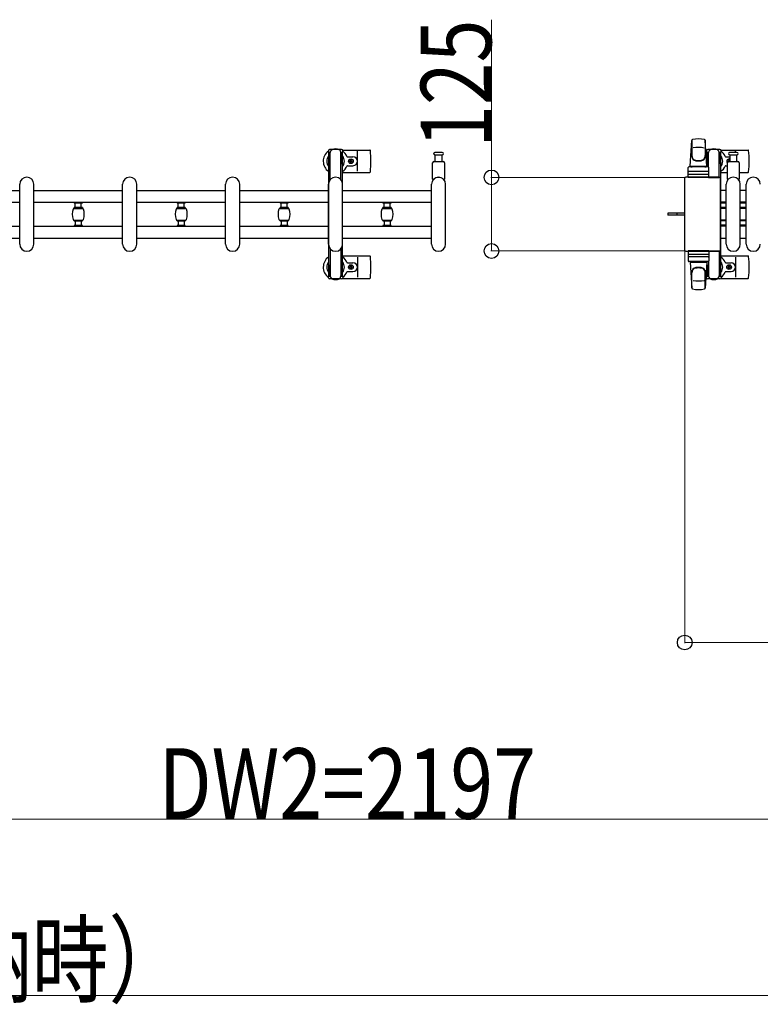
# Model space of a CAD drawing. Units: millimetres. Extents: x 0 to 33640, y 0 to 23760.
# Drawn here: x 6848 to 8107, y 19560 to 21234 of the extents above; entities that cross this region are included whole.
import ezdxf

# ---------------------------------------------------------------- set-up
doc = ezdxf.new("R2010")
doc.units = ezdxf.units.MM
doc.linetypes.add('YHIDDEN_1', pattern=[4, 3, -1])
for name, color, linetype, lineweight in [('YKK_11', 7, 'Continuous', 30), ('YKK_13', 4, 'Continuous', 30), ('YKK_A1', 4, 'Continuous', 30), ('YKK_D', 6, 'Continuous', 13)]:
    doc.layers.add(name, color=color, linetype=linetype, lineweight=lineweight)
doc.styles.add('text-b', font='extslim2.shx', dxfattribs={"width": 0.8, "bigfont": 'extfont2.shx'})

msp = doc.modelspace()

# ---------------------------------------------------------------- linework, layer by layer
at = {"layer": 'YKK_11'}
for p, q in [((8049.1, 20943.5), (8040.1, 20943.5)), ((8083.1, 20943.5), (8073.1, 20943.5)), ((8049.1, 20923.5), (8040.1, 20923.5)), ((8049.1, 20921.9), (8040.1, 20921.9)), ((8083.1, 20923.5), (8073.1, 20923.5)), ((8083.1, 20921.9), (8073.1, 20921.9)), ((8049.1, 20914.5), (8040.1, 20914.5)), ((8049.1, 20913.2), (8040.1, 20913.2)), ((8049.1, 20912.9), (8040.1, 20912.9)), ((8083.1, 20914.5), (8073.1, 20914.5)), ((8083.1, 20913.2), (8073.1, 20913.2)), ((8083.1, 20912.9), (8073.1, 20912.9)), ((8049.1, 20893.1), (8040.1, 20893.1)), ((8049.1, 20892.7), (8040.1, 20892.7)), ((8049.1, 20891.5), (8040.1, 20891.5)), ((8083.1, 20893.1), (8073.1, 20893.1)), ((8083.1, 20892.7), (8073.1, 20892.7)), ((8083.1, 20891.5), (8073.1, 20891.5)), ((8049.1, 20884.1), (8040.1, 20884.1)), ((8049.1, 20882.5), (8040.1, 20882.5)), ((8083.1, 20884.1), (8073.1, 20884.1)), ((8083.1, 20882.5), (8073.1, 20882.5)), ((8040.1, 20862.5), (8049.1, 20862.5)), ((8073.1, 20862.5), (8083.1, 20862.5))]:
    msp.add_line(p, q, dxfattribs=at)
at = {"layer": 'YKK_13'}
for p, q in [((7988.1, 20984.5), (7990.5, 21028.5)), ((7990.6, 21028.1), (7990.6, 21002.4)), ((8013.6, 21028.9), (8013.6, 21001.7)), ((8016.1, 20984.5), (8013.6, 21028.5)), ((7397.1, 21012), (7443.2, 21012)), ((7422.1, 20976), (7422.1, 21010)), ((7560.1, 21008), (7553.8, 21008)), ((7553.8, 21004), (7566.3, 21004)), ((7554.6, 20992.5), (7554.6, 21004)), ((7566.3, 21008), (7560.1, 21008)), ((7565.6, 21004), (7565.6, 20992.5)), ((8015.8, 21011), (8015.8, 21008.2)), ((8015.8, 21008.2), (8019.1, 21008.2)), ((8017.3, 21004.7), (8018.1, 21004.7)), ((8017.3, 20994.2), (8017.3, 21004.7)), ((8038.4, 21013), (8017.8, 21013)), ((8018.1, 20991.2), (8018.1, 21008.2)), ((8019.1, 20983.4), (8019.1, 21008)), ((8037.1, 21008.2), (8040.4, 21008.2)), ((8037.1, 20965.5), (8037.1, 21008)), ((8038.1, 20991.2), (8038.1, 21008.2)), ((8038.9, 21004.7), (8038.1, 21004.7)), ((8038.9, 20994.2), (8038.9, 21004.7)), ((8040.1, 21012), (8086.2, 21012)), ((8040.4, 21008.2), (8040.4, 21011)), ((8061.1, 21008), (8054.8, 21008)), ((8054.8, 21004), (8067.3, 21004)), ((8055.6, 20992.5), (8055.6, 21004)), ((8067.3, 21008), (8061.1, 21008)), ((8065.1, 21008), (8065.1, 21010)), ((8066.6, 21004), (8066.6, 20992.5)), ((7405.4, 21000.5), (7414.6, 21000.5)), ((7408.9, 20993.4), (7408.9, 20992.6)), ((7409.8, 20993.4), (7408.9, 20993.4)), ((7408.9, 20992.6), (7409.8, 20992.6)), ((7411.5, 20995.2), (7410.6, 20995.2)), ((7410.6, 20995.2), (7410.6, 20994.3)), ((7410.6, 20991.7), (7410.6, 20990.8)), ((7410.6, 20990.8), (7411.5, 20990.8)), ((7411.5, 20994.3), (7411.5, 20995.2)), ((7411.5, 20990.8), (7411.5, 20991.7)), ((7413.3, 20993.4), (7412.4, 20993.4)), ((7412.4, 20992.6), (7413.3, 20992.6)), ((7413.3, 20992.6), (7413.3, 20993.4)), ((7550.1, 20962.7), (7550.1, 20990.5)), ((7552.1, 20992.5), (7568.1, 20992.5)), ((7570.1, 20990.5), (7570.1, 20962.7)), ((8018.9, 20988.2), (8017.3, 20994.2)), ((8018.9, 20988.2), (8019.1, 20988.2)), ((8037.3, 20988.2), (8037.1, 20988.2)), ((8037.3, 20988.2), (8038.9, 20994.2)), ((8048.4, 21000.5), (8055.6, 21000.5)), ((8051.1, 20962.7), (8051.1, 20990.5)), ((8051.9, 20993.4), (8051.9, 20992.6)), ((8052.8, 20993.4), (8051.9, 20993.4)), ((8051.9, 20992.6), (8052.8, 20992.6)), ((8053.1, 20992.5), (8069.1, 20992.5)), ((8054.5, 20995.2), (8053.6, 20995.2)), ((8053.6, 20995.2), (8053.6, 20994.3)), ((8054.5, 20994.3), (8054.5, 20995.2)), ((8055.6, 20993.4), (8055.4, 20993.4)), ((8055.4, 20992.6), (8055.6, 20992.6)), ((8071.1, 20990.5), (8071.1, 20962.7)), ((7397.1, 20974), (7443.2, 20974)), ((7405.4, 20985.5), (7414.6, 20985.5)), ((7984.6, 20965.5), (7984.6, 20982.5)), ((7985.5, 20971), (8018.7, 20971)), ((8018.6, 20983.5), (7985.6, 20983.5)), ((8018.6, 20975.5), (7985.6, 20975.5)), ((7988.1, 20984.5), (8016.1, 20984.5)), ((7989.1, 20983.5), (7989.1, 20984.5)), ((7989.1, 20984.5), (8015.1, 20984.5)), ((7989.1, 20983.5), (7991.5, 20983.5)), ((8012.7, 20983.5), (8015.1, 20983.5)), ((8015.1, 20983.5), (8015.1, 20984.5)), ((8019.6, 20965.5), (8019.6, 20982.5)), ((8040.1, 20974), (8051.1, 20974)), ((8048.4, 20985.5), (8051.1, 20985.5)), ((8071.1, 20974), (8086.2, 20974)), ((6848.1, 20852), (6848.1, 20954)), ((6872.1, 20852), (6872.1, 20954)), ((7023.1, 20852), (7023.1, 20954)), ((7047.1, 20852), (7047.1, 20954)), ((7198.1, 20852), (7198.1, 20954)), ((7222.1, 20852), (7222.1, 20954)), ((7373.1, 20852), (7373.1, 20954)), ((7397.1, 20852), (7397.1, 20954)), ((7548.1, 20852), (7548.1, 20954)), ((7572.1, 20852), (7572.1, 20954)), ((7978.1, 20963.5), (7978.1, 20842.5)), ((7978.1, 20963.5), (7978.1, 20963.5)), ((8037.1, 20966), (7980.6, 20966)), ((7980.6, 20966), (7980.6, 20966)), ((8019.6, 20965.5), (7984.6, 20965.5)), ((8019.1, 20965.5), (8037.1, 20965.5)), ((8037.1, 20966), (8037.1, 20966)), ((8039.6, 20842.5), (8039.6, 20963.5)), ((8039.6, 20963.5), (8039.6, 20963.5)), ((8049.1, 20852), (8049.1, 20954)), ((8073.1, 20852), (8073.1, 20954)), ((8083.1, 20852), (8083.1, 20954)), ((7965.6, 20904.5), (7950.1, 20904.5)), ((7950.1, 20904.5), (7950.1, 20901.5)), ((7978.1, 20904.5), (7965.6, 20904.5)), ((7965.6, 20901.5), (7950.1, 20901.5)), ((7978.1, 20901.5), (7965.6, 20901.5)), ((7978.1, 20842.5), (7978.1, 20842.5)), ((7980.6, 20840), (8037.1, 20840)), ((7980.6, 20840), (7980.6, 20840)), ((8019.6, 20840.5), (7984.6, 20840.5)), ((7984.6, 20840.5), (7984.6, 20823.5)), ((8019.1, 20840.5), (8037.1, 20840.5)), ((8019.6, 20840.5), (8019.6, 20823.5)), ((8037.1, 20840.5), (8037.1, 20798)), ((8037.1, 20840), (8037.1, 20840)), ((8039.6, 20842.5), (8039.6, 20842.5)), ((7397.1, 20832), (7443.2, 20832)), ((7405.4, 20820.5), (7414.6, 20820.5)), ((7422.1, 20830), (7422.1, 20796)), ((7985.5, 20835), (8018.7, 20835)), ((8018.6, 20830.5), (7985.6, 20830.5)), ((8018.6, 20822.5), (7985.6, 20822.5)), ((7988.1, 20821.5), (8016.1, 20821.5)), ((7988.1, 20821.5), (7990.5, 20777.5)), ((7989.1, 20822.5), (7991.5, 20822.5)), ((7989.1, 20822.5), (7989.1, 20821.5)), ((7989.1, 20821.5), (8015.1, 20821.5)), ((8012.7, 20822.5), (8015.1, 20822.5)), ((8016.1, 20821.5), (8013.6, 20777.5)), ((8015.1, 20822.5), (8015.1, 20821.5)), ((8019.1, 20822.6), (8019.1, 20798)), ((8040.1, 20832), (8086.2, 20832)), ((8048.4, 20820.5), (8057.6, 20820.5)), ((8065.1, 20830), (8065.1, 20796)), ((7405.4, 20805.5), (7414.6, 20805.5)), ((7408.9, 20812.6), (7408.9, 20813.4)), ((7408.9, 20813.4), (7409.8, 20813.4)), ((7409.8, 20812.6), (7408.9, 20812.6)), ((7410.6, 20814.3), (7410.6, 20815.2)), ((7410.6, 20815.2), (7411.5, 20815.2)), ((7410.6, 20810.8), (7410.6, 20811.7)), ((7411.5, 20810.8), (7410.6, 20810.8)), ((7411.5, 20815.2), (7411.5, 20814.3)), ((7411.5, 20811.7), (7411.5, 20810.8)), ((7412.4, 20813.4), (7413.3, 20813.4)), ((7413.3, 20812.6), (7412.4, 20812.6)), ((7413.3, 20813.4), (7413.3, 20812.6)), ((7990.6, 20777.9), (7990.6, 20803.6)), ((8013.6, 20777.1), (8013.6, 20804.3)), ((8018.9, 20817.8), (8017.3, 20811.8)), ((8017.3, 20811.8), (8017.3, 20801.3)), ((8018.1, 20814.8), (8018.1, 20797.8)), ((8018.9, 20817.8), (8019.1, 20817.8)), ((8037.3, 20817.8), (8037.1, 20817.8)), ((8037.3, 20817.8), (8038.9, 20811.8)), ((8038.1, 20814.8), (8038.1, 20797.8)), ((8038.9, 20811.8), (8038.9, 20801.3)), ((8048.4, 20805.5), (8057.6, 20805.5)), ((8051.9, 20812.6), (8051.9, 20813.4)), ((8051.9, 20813.4), (8052.8, 20813.4)), ((8052.8, 20812.6), (8051.9, 20812.6)), ((8053.6, 20814.3), (8053.6, 20815.2)), ((8053.6, 20815.2), (8054.5, 20815.2)), ((8053.6, 20810.8), (8053.6, 20811.7)), ((8054.5, 20810.8), (8053.6, 20810.8)), ((8054.5, 20815.2), (8054.5, 20814.3)), ((8054.5, 20811.7), (8054.5, 20810.8)), ((8055.4, 20813.4), (8056.3, 20813.4)), ((8056.3, 20812.6), (8055.4, 20812.6)), ((8056.3, 20813.4), (8056.3, 20812.6)), ((7397.1, 20794), (7443.2, 20794)), ((8015.8, 20795), (8015.8, 20797.8)), ((8015.8, 20797.8), (8019.1, 20797.8)), ((8017.3, 20801.3), (8018.1, 20801.3)), ((8038.4, 20793), (8017.8, 20793)), ((8037.1, 20797.8), (8040.4, 20797.8)), ((8038.9, 20801.3), (8038.1, 20801.3)), ((8040.1, 20794), (8086.2, 20794)), ((8040.4, 20797.8), (8040.4, 20795))]:
    msp.add_line(p, q, dxfattribs=at)
at = {"layer": 'YKK_13', "ltscale": 0.5}
for p, q in [((7372.8, 21011), (7372.8, 21008.2)), ((7372.8, 21008.2), (7376.1, 21008.2)), ((7374.3, 21004.7), (7375.1, 21004.7)), ((7374.3, 20994.2), (7374.3, 21004.7)), ((7395.4, 21013), (7374.8, 21013)), ((7375.1, 20991.2), (7375.1, 21008.2)), ((7376.1, 20961.9), (7376.1, 21008)), ((7394.1, 21008.2), (7397.4, 21008.2)), ((7394.1, 20961.9), (7394.1, 21008)), ((7395.1, 20991.2), (7395.1, 21008.2)), ((7395.9, 21004.7), (7395.1, 21004.7)), ((7395.9, 20994.2), (7395.9, 21004.7)), ((7397.4, 21008.2), (7397.4, 21011)), ((7375.9, 20988.2), (7374.3, 20994.2)), ((7375.9, 20988.2), (7376.1, 20988.2)), ((7394.3, 20988.2), (7394.1, 20988.2)), ((7394.3, 20988.2), (7395.9, 20994.2)), ((6940.6, 20922.2), (6940.6, 20923.5)), ((6940.6, 20923.5), (6954.6, 20923.5)), ((6954.3, 20921.9), (6940.9, 20921.9)), ((6942.6, 20914.5), (6942.6, 20921.9)), ((6952.6, 20914.5), (6952.6, 20921.9)), ((6954.6, 20923.5), (6954.6, 20922.2)), ((7115.6, 20922.2), (7115.6, 20923.5)), ((7115.6, 20923.5), (7129.6, 20923.5)), ((7129.3, 20921.9), (7115.9, 20921.9)), ((7117.6, 20914.5), (7117.6, 20921.9)), ((7127.6, 20914.5), (7127.6, 20921.9)), ((7129.6, 20923.5), (7129.6, 20922.2)), ((7290.6, 20922.2), (7290.6, 20923.5)), ((7290.6, 20923.5), (7304.6, 20923.5)), ((7304.3, 20921.9), (7290.9, 20921.9)), ((7292.6, 20914.5), (7292.6, 20921.9)), ((7302.6, 20914.5), (7302.6, 20921.9)), ((7304.6, 20923.5), (7304.6, 20922.2)), ((7465.6, 20922.2), (7465.6, 20923.5)), ((7465.6, 20923.5), (7479.6, 20923.5)), ((7479.3, 20921.9), (7465.9, 20921.9)), ((7467.6, 20914.5), (7467.6, 20921.9)), ((7477.6, 20914.5), (7477.6, 20921.9)), ((7479.6, 20923.5), (7479.6, 20922.2)), ((6940.6, 20912.9), (6940.6, 20914.2)), ((6940.6, 20912.9), (6954.6, 20912.9)), ((6954.3, 20914.5), (6940.9, 20914.5)), ((6954.2, 20913.2), (6941, 20913.2)), ((6954.6, 20914.2), (6954.6, 20912.9)), ((7115.6, 20912.9), (7115.6, 20914.2)), ((7115.6, 20912.9), (7129.6, 20912.9)), ((7129.3, 20914.5), (7115.9, 20914.5)), ((7129.2, 20913.2), (7116, 20913.2)), ((7129.6, 20914.2), (7129.6, 20912.9)), ((7290.6, 20912.9), (7290.6, 20914.2)), ((7290.6, 20912.9), (7304.6, 20912.9)), ((7304.3, 20914.5), (7290.9, 20914.5)), ((7304.2, 20913.2), (7291, 20913.2)), ((7304.6, 20914.2), (7304.6, 20912.9)), ((7465.6, 20912.9), (7465.6, 20914.2)), ((7465.6, 20912.9), (7479.6, 20912.9)), ((7479.3, 20914.5), (7465.9, 20914.5)), ((7479.2, 20913.2), (7466, 20913.2)), ((7479.6, 20914.2), (7479.6, 20912.9)), ((6940.6, 20893), (6940.6, 20891.7)), ((6940.6, 20893), (6954.6, 20893)), ((6954.3, 20891.4), (6940.9, 20891.4)), ((6941, 20892.6), (6954.2, 20892.6)), ((6942.6, 20891.4), (6942.6, 20884)), ((6952.6, 20891.4), (6952.6, 20884)), ((6954.6, 20891.7), (6954.6, 20893)), ((7115.6, 20893), (7115.6, 20891.7)), ((7115.6, 20893), (7129.6, 20893)), ((7129.3, 20891.4), (7115.9, 20891.4)), ((7116, 20892.6), (7129.2, 20892.6)), ((7117.6, 20891.4), (7117.6, 20884)), ((7127.6, 20891.4), (7127.6, 20884)), ((7129.6, 20891.7), (7129.6, 20893)), ((7290.6, 20893), (7290.6, 20891.7)), ((7290.6, 20893), (7304.6, 20893)), ((7304.3, 20891.4), (7290.9, 20891.4)), ((7291, 20892.6), (7304.2, 20892.6)), ((7292.6, 20891.4), (7292.6, 20884)), ((7302.6, 20891.4), (7302.6, 20884)), ((7304.6, 20891.7), (7304.6, 20893)), ((7465.6, 20893), (7465.6, 20891.7)), ((7465.6, 20893), (7479.6, 20893)), ((7479.3, 20891.4), (7465.9, 20891.4)), ((7466, 20892.6), (7479.2, 20892.6)), ((7467.6, 20891.4), (7467.6, 20884)), ((7477.6, 20891.4), (7477.6, 20884)), ((7479.6, 20891.7), (7479.6, 20893)), ((6940.6, 20883.7), (6940.6, 20882.4)), ((6940.6, 20882.4), (6954.6, 20882.4)), ((6954.3, 20884), (6940.9, 20884)), ((6954.6, 20882.4), (6954.6, 20883.7)), ((7115.6, 20883.7), (7115.6, 20882.4)), ((7115.6, 20882.4), (7129.6, 20882.4)), ((7129.3, 20884), (7115.9, 20884)), ((7129.6, 20882.4), (7129.6, 20883.7)), ((7290.6, 20883.7), (7290.6, 20882.4)), ((7290.6, 20882.4), (7304.6, 20882.4)), ((7304.3, 20884), (7290.9, 20884)), ((7304.6, 20882.4), (7304.6, 20883.7)), ((7465.6, 20883.7), (7465.6, 20882.4)), ((7465.6, 20882.4), (7479.6, 20882.4)), ((7479.3, 20884), (7465.9, 20884)), ((7479.6, 20882.4), (7479.6, 20883.7)), ((7376.1, 20844.1), (7376.1, 20798)), ((7394.1, 20844.1), (7394.1, 20798)), ((7375.9, 20817.8), (7374.3, 20811.8)), ((7374.3, 20811.8), (7374.3, 20801.3)), ((7375.1, 20814.8), (7375.1, 20797.8)), ((7375.9, 20817.8), (7376.1, 20817.8)), ((7394.3, 20817.8), (7394.1, 20817.8)), ((7394.3, 20817.8), (7395.9, 20811.8)), ((7395.1, 20814.8), (7395.1, 20797.8)), ((7395.9, 20811.8), (7395.9, 20801.3)), ((7372.8, 20795), (7372.8, 20797.8)), ((7372.8, 20797.8), (7376.1, 20797.8)), ((7374.3, 20801.3), (7375.1, 20801.3)), ((7395.4, 20793), (7374.8, 20793)), ((7394.1, 20797.8), (7397.4, 20797.8)), ((7395.9, 20801.3), (7395.1, 20801.3)), ((7397.4, 20797.8), (7397.4, 20795))]:
    msp.add_line(p, q, dxfattribs=at)
at = {"layer": 'YKK_13', "linetype": 'YHIDDEN_1'}
msp.add_line((7964.9, 20904.5), (7964.9, 20901.5), dxfattribs=at)
at = {"layer": 'YKK_13'}
for centre in [(7411.1, 20993), (7411.1, 20813), (8054.1, 20813)]:
    msp.add_circle(centre, 4, dxfattribs=at)
for centre, radius, start, end in [((7992, 21028.4), 1.5, 101.9774, 176.8314), ((8002.1, 20981), 50, 78.0536, 101.9464), ((8002.1, 20981), 50, 78.0226, 101.9464), ((8012.1, 21028.4), 1.5, 3.1686, 78.0226), ((7385.1, 20993), 21, 125.8535, 235.1501), ((7385.1, 20993), 21, 72.2472, 107.7528), ((7385.1, 20993), 21, 22.7284, 54.1465), ((7443.2, 21011), 1, 5.7392, 90), ((7264.1, 20993), 181, 354.2608, 5.7392), ((7553.8, 21006), 2, 90, 180), ((7553.8, 21006), 2, 180, 270), ((7566.3, 21006), 2, 0, 90), ((7566.3, 21006), 2, 270, 0), ((8002.1, 20966.4), 50, 79.1233, 100.5495), ((8028.1, 20993), 21, 125.8535, 129.5337), ((8017.8, 21011), 2, 90, 180), ((8024.1, 21008), 5, 90, 180), ((8028.1, 20993), 21, 72.2472, 107.7528), ((8032.1, 21008), 5, 0, 90), ((8038.4, 21011), 2, 0, 90), ((8028.1, 20993), 21, 22.7284, 54.1465), ((8054.8, 21006), 2, 90, 180), ((8054.8, 21006), 2, 180, 270), ((8067.3, 21006), 2, 0, 90), ((8067.3, 21006), 2, 270, 0), ((8086.2, 21011), 1, 5.7392, 90), ((7907.1, 20993), 181, 354.2608, 5.7392), ((7385.1, 20993), 15, 143.1301, 216.8699), ((7385.1, 20993), 15, 323.1301, 36.8699), ((7405.4, 21001.5), 1, 202.7284, 270), ((7409.8, 20994.3), 0.88, 270, 0), ((7409.8, 20991.7), 0.88, 0, 90), ((7412.4, 20994.3), 0.88, 180, 270), ((7412.4, 20991.7), 0.88, 90, 180), ((7414.6, 20993), 7.5, 270, 90), ((7552.1, 20990.5), 2, 90, 180), ((7568.1, 20990.5), 2, 0, 90), ((7998.6, 21002.6), 8, 180, 263.7207), ((7998.6, 21001.7), 8, 180, 263.7207), ((8002.1, 21034.4), 40, 263.7207, 276.2793), ((8002.1, 21033.5), 40, 263.7207, 276.2793), ((8005.6, 21002.6), 8, 276.2793, 0), ((8005.6, 21001.7), 8, 276.2793, 0), ((8028.1, 20993), 15, 143.1301, 149.2775), ((8028.1, 20993), 15, 323.1301, 36.8699), ((8048.4, 21001.5), 1, 202.7284, 270), ((8054.1, 20993), 4, 67.9756, 221.4097), ((8053.1, 20990.5), 2, 90, 180), ((8052.8, 20994.3), 0.88, 270, 0), ((8052.8, 20991.7), 0.88, 68.7243, 90), ((8055.4, 20994.3), 0.88, 180, 270), ((8055.4, 20991.7), 0.88, 90, 111.2757), ((8069.1, 20990.5), 2, 0, 90), ((7385.1, 20993), 21, 304.8499, 337.2716), ((7405.4, 20984.5), 1, 90, 157.2716), ((7443.2, 20975), 1, 270, 354.2608), ((7985.6, 20982.5), 1, 90, 180), ((7985.6, 20974.5), 1, 90, 180), ((8018.6, 20982.5), 1, 0, 90), ((8018.6, 20974.5), 1, 0, 90), ((8028.1, 20993), 21, 304.8499, 337.2716), ((8048.4, 20984.5), 1, 90, 157.2716), ((8086.2, 20975), 1, 270, 354.2608), ((6860.1, 20954), 12, 0, 180), ((7035.1, 20954), 12, 0, 180), ((7210.1, 20954), 12, 0, 180), ((7385.1, 20954), 12, 0, 180), ((7560.1, 20954), 12, 0, 180), ((7551.1, 20962.7), 1, 180, 316.0544), ((7560.1, 20954), 11.5, 43.9455, 136.0544), ((7569.1, 20962.7), 1, 223.9455, 0), ((8061.1, 20954), 12, 0, 180), ((8052.1, 20962.7), 1, 180, 258.0605), ((8070.1, 20962.7), 1, 281.9395, 0), ((8095.1, 20954), 12, 0, 180), ((6860.1, 20852), 12, 180, 0), ((7035.1, 20852), 12, 180, 0), ((7210.1, 20852), 12, 180, 0), ((7385.1, 20852), 12, 180, 0), ((7560.1, 20852), 12, 180, 0), ((8061.1, 20852), 12, 180, 0), ((8095.1, 20852), 12, 180, 0), ((7385.1, 20813), 21, 124.8499, 234.1465), ((7385.1, 20813), 15, 143.1301, 216.8699), ((7385.1, 20813), 21, 22.7284, 55.1501), ((7385.1, 20813), 15, 323.1301, 36.8699), ((7405.4, 20821.5), 1, 202.7284, 270), ((7414.6, 20813), 7.5, 270, 90), ((7443.2, 20831), 1, 5.7392, 90), ((7264.1, 20813), 181, 354.2608, 5.7392), ((7985.6, 20831.5), 1, 180, 270), ((7985.6, 20823.5), 1, 180, 270), ((8018.6, 20831.5), 1, 270, 0), ((8018.6, 20823.5), 1, 270, 0), ((8028.1, 20813), 21, 22.7284, 55.1501), ((8028.1, 20813), 15, 323.1301, 36.8699), ((8048.4, 20821.5), 1, 202.7284, 270), ((8057.6, 20813), 7.5, 270, 90), ((8086.2, 20831), 1, 5.7392, 90), ((7907.1, 20813), 181, 354.2608, 5.7392), ((7385.1, 20813), 21, 305.8535, 337.2716), ((7405.4, 20804.5), 1, 90, 157.2716), ((7409.8, 20814.3), 0.88, 270, 0), ((7409.8, 20811.7), 0.88, 0, 90), ((7412.4, 20814.3), 0.88, 180, 270), ((7412.4, 20811.7), 0.88, 90, 180), ((7998.6, 20804.3), 8, 96.2793, 180), ((7998.6, 20803.4), 8, 96.2793, 180), ((8002.1, 20772.5), 40, 83.7207, 96.2793), ((8002.1, 20771.6), 40, 83.7207, 96.2793), ((8005.6, 20804.3), 8, 0, 83.7207), ((8005.6, 20803.4), 8, 0, 83.7207), ((8028.1, 20813), 15, 210.7225, 216.8699), ((8028.1, 20813), 21, 305.8535, 337.2716), ((8048.4, 20804.5), 1, 90, 157.2716), ((8052.8, 20814.3), 0.88, 270, 0), ((8052.8, 20811.7), 0.88, 0, 90), ((8055.4, 20814.3), 0.88, 180, 270), ((8055.4, 20811.7), 0.88, 90, 180), ((7385.1, 20813), 21, 252.2472, 287.7528), ((7443.2, 20795), 1, 270, 354.2608), ((8002.1, 20839.6), 50, 259.4505, 280.8767), ((8028.1, 20813), 21, 230.4663, 234.1465), ((8017.8, 20795), 2, 180, 270), ((8024.1, 20798), 5, 180, 270), ((8028.1, 20813), 21, 252.2472, 287.7528), ((8032.1, 20798), 5, 270, 0), ((8038.4, 20795), 2, 270, 0), ((8086.2, 20795), 1, 270, 354.2608), ((7992, 20777.5), 1.5, 183.1686, 258.0226), ((8002.1, 20825), 50, 258.0536, 281.9464), ((8002.1, 20825), 50, 258.0536, 281.9774), ((8012.1, 20777.5), 1.5, 281.9774, 356.8314)]:
    msp.add_arc(centre, radius, start, end, dxfattribs=at)
at = {"layer": 'YKK_13', "ltscale": 0.5}
for centre, radius, start, end in [((7374.8, 21011), 2, 90, 180), ((7381.1, 21008), 5, 90, 180), ((7389.1, 21008), 5, 0, 90), ((7395.4, 21011), 2, 0, 90), ((6940.9, 20922.2), 0.3, 180, 270), ((6954.3, 20922.2), 0.3, 270, 0), ((7115.9, 20922.2), 0.3, 180, 270), ((7129.3, 20922.2), 0.3, 270, 0), ((7290.9, 20922.2), 0.3, 180, 270), ((7304.3, 20922.2), 0.3, 270, 0), ((7465.9, 20922.2), 0.3, 180, 270), ((7479.3, 20922.2), 0.3, 270, 0), ((6940.9, 20914.2), 0.3, 90, 180), ((6954.3, 20914.2), 0.3, 0, 90), ((7115.9, 20914.2), 0.3, 90, 180), ((7129.3, 20914.2), 0.3, 0, 90), ((7290.9, 20914.2), 0.3, 90, 180), ((7304.3, 20914.2), 0.3, 0, 90), ((7465.9, 20914.2), 0.3, 90, 180), ((7479.3, 20914.2), 0.3, 0, 90), ((6940.9, 20891.7), 0.3, 180, 270), ((6954.3, 20891.7), 0.3, 270, 0), ((7115.9, 20891.7), 0.3, 180, 270), ((7129.3, 20891.7), 0.3, 270, 0), ((7290.9, 20891.7), 0.3, 180, 270), ((7304.3, 20891.7), 0.3, 270, 0), ((7465.9, 20891.7), 0.3, 180, 270), ((7479.3, 20891.7), 0.3, 270, 0), ((6940.9, 20883.7), 0.3, 90, 180), ((6954.3, 20883.7), 0.3, 0, 90), ((7115.9, 20883.7), 0.3, 90, 180), ((7129.3, 20883.7), 0.3, 0, 90), ((7290.9, 20883.7), 0.3, 90, 180), ((7304.3, 20883.7), 0.3, 0, 90), ((7465.9, 20883.7), 0.3, 90, 180), ((7479.3, 20883.7), 0.3, 0, 90), ((7374.8, 20795), 2, 180, 270), ((7381.1, 20798), 5, 180, 270), ((7389.1, 20798), 5, 270, 0), ((7395.4, 20795), 2, 270, 0)]:
    msp.add_arc(centre, radius, start, end, dxfattribs=at)
at = {"layer": 'YKK_13'}
for centre, major_axis, start_param, end_param in [((7980.6, 20963.5), (1.77, -1.77), 2.358058, 3.925127), ((8037.1, 20963.5), (-1.77, -1.77), 2.358058, 3.925127), ((7980.6, 20842.5), (-1.77, -1.77), 5.499651, 7.06672), ((8037.1, 20842.5), (1.77, -1.77), 5.499651, 7.06672)]:
    msp.add_ellipse(centre, major_axis=major_axis, ratio=0.997169, start_param=start_param, end_param=end_param, dxfattribs=at)
at = {"layer": 'YKK_A1', "ltscale": 0.5}
for p, q in [((7373.1, 21008), (7373.1, 20798)), ((7375.1, 21008), (7373.1, 21008)), ((7397.1, 21008), (7395.1, 21008)), ((7397.1, 20798), (7397.1, 21008)), ((8016.1, 21008), (8016.1, 20983.5)), ((8018.1, 21008), (8016.1, 21008)), ((8040.1, 21008), (8038.1, 21008)), ((8040.1, 20798), (8040.1, 21008)), ((8016.1, 20822.5), (8016.1, 20798)), ((7373.1, 20798), (7376.1, 20798)), ((7394.1, 20798), (7397.1, 20798)), ((8016.1, 20798), (8019.1, 20798)), ((8037.1, 20798), (8040.1, 20798))]:
    msp.add_line(p, q, dxfattribs=at)
at = {"layer": 'YKK_A1'}
for p, q in [((6697.1, 20943.5), (6848.1, 20943.5)), ((6872.1, 20943.5), (7023.1, 20943.5)), ((7047.1, 20943.5), (7198.1, 20943.5)), ((7222.1, 20943.5), (7373.1, 20943.5)), ((7397.1, 20943.5), (7548.1, 20943.5)), ((6697.1, 20923.5), (6848.1, 20923.5)), ((6872.1, 20923.5), (7023.1, 20923.5)), ((7047.1, 20923.5), (7198.1, 20923.5)), ((7222.1, 20923.5), (7373.1, 20923.5)), ((7397.1, 20923.5), (7548.1, 20923.5)), ((6697.1, 20882.5), (6848.1, 20882.5)), ((6872.1, 20882.5), (7023.1, 20882.5)), ((7047.1, 20882.5), (7198.1, 20882.5)), ((7222.1, 20882.5), (7373.1, 20882.5)), ((7397.1, 20882.5), (7548.1, 20882.5)), ((6697.1, 20862.5), (6848.1, 20862.5)), ((6872.1, 20862.5), (7023.1, 20862.5)), ((7047.1, 20862.5), (7198.1, 20862.5)), ((7222.1, 20862.5), (7373.1, 20862.5)), ((7397.1, 20862.5), (7548.1, 20862.5))]:
    msp.add_line(p, q, dxfattribs=at)
at = {"layer": 'YKK_A1', "ltscale": 0.5}
for centre, radius, start, end in [((6963.6, 20902.9), 26.3, 160.5288, 199.4712), ((6941, 20910.9), 2.3, 90, 160.5288), ((6954.2, 20910.9), 2.3, 19.4712, 90), ((6931.6, 20902.9), 26.3, 340.5288, 19.4712), ((7138.6, 20902.9), 26.3, 160.5288, 199.4712), ((7116, 20910.9), 2.3, 90, 160.5288), ((7129.2, 20910.9), 2.3, 19.4712, 90), ((7106.6, 20902.9), 26.3, 340.5288, 19.4712), ((7313.6, 20902.9), 26.3, 160.5288, 199.4712), ((7291, 20910.9), 2.3, 90, 160.5288), ((7304.2, 20910.9), 2.3, 19.4712, 90), ((7281.6, 20902.9), 26.3, 340.5288, 19.4712), ((7488.6, 20902.9), 26.3, 160.5288, 199.4712), ((7466, 20910.9), 2.3, 90, 160.5288), ((7479.2, 20910.9), 2.3, 19.4712, 90), ((7456.6, 20902.9), 26.3, 340.5288, 19.4712), ((6941, 20894.9), 2.3, 199.4712, 270), ((6954.2, 20894.9), 2.3, 270, 340.5288), ((7116, 20894.9), 2.3, 199.4712, 270), ((7129.2, 20894.9), 2.3, 270, 340.5288), ((7291, 20894.9), 2.3, 199.4712, 270), ((7304.2, 20894.9), 2.3, 270, 340.5288), ((7466, 20894.9), 2.3, 199.4712, 270), ((7479.2, 20894.9), 2.3, 270, 340.5288)]:
    msp.add_arc(centre, radius, start, end, dxfattribs=at)
at = {"layer": 'YKK_D'}
for p, q in [((7650.1, 20965.5), (7650.1, 21233.6)), ((7979.6, 20965.5), (7649.1, 20965.5)), ((7650.1, 20840.5), (7650.1, 20965.5)), ((7979.6, 20840.5), (7649.1, 20840.5)), ((7978.6, 20841.5, 0), (7978.6, 20174, 0)), ((7978.6, 20175, 0), (8483.6, 20175, 0)), ((6286.6, 19875), (8483.6, 19875)), ((8483.6, 19575), (4075.6, 19575))]:
    msp.add_line(p, q, dxfattribs=at)
at = {"layer": 'YKK_D', "linetype": 'ByBlock', "lineweight": -2}
for centre in [(7650.1, 20965.5), (7650.1, 20840.5), (7978.6, 20175, 0)]:
    msp.add_circle(centre, 12.5, dxfattribs=at)

# ---------------------------------------------------------------- texts
at = {"layer": 'YKK_D', "style": 'text-b', "width": 0.8}
msp.add_text('125', height=120, rotation=90, dxfattribs=at).set_placement((7649.8, 21015.8))
for s, p in [('DW2=2197', (7084.3, 19875.3)), ('K=4408（180°回転収納時）', (5498.8, 19575.8))]:
    msp.add_text(s, height=120, dxfattribs=at).set_placement(p)

doc.saveas('drawing.dxf')
